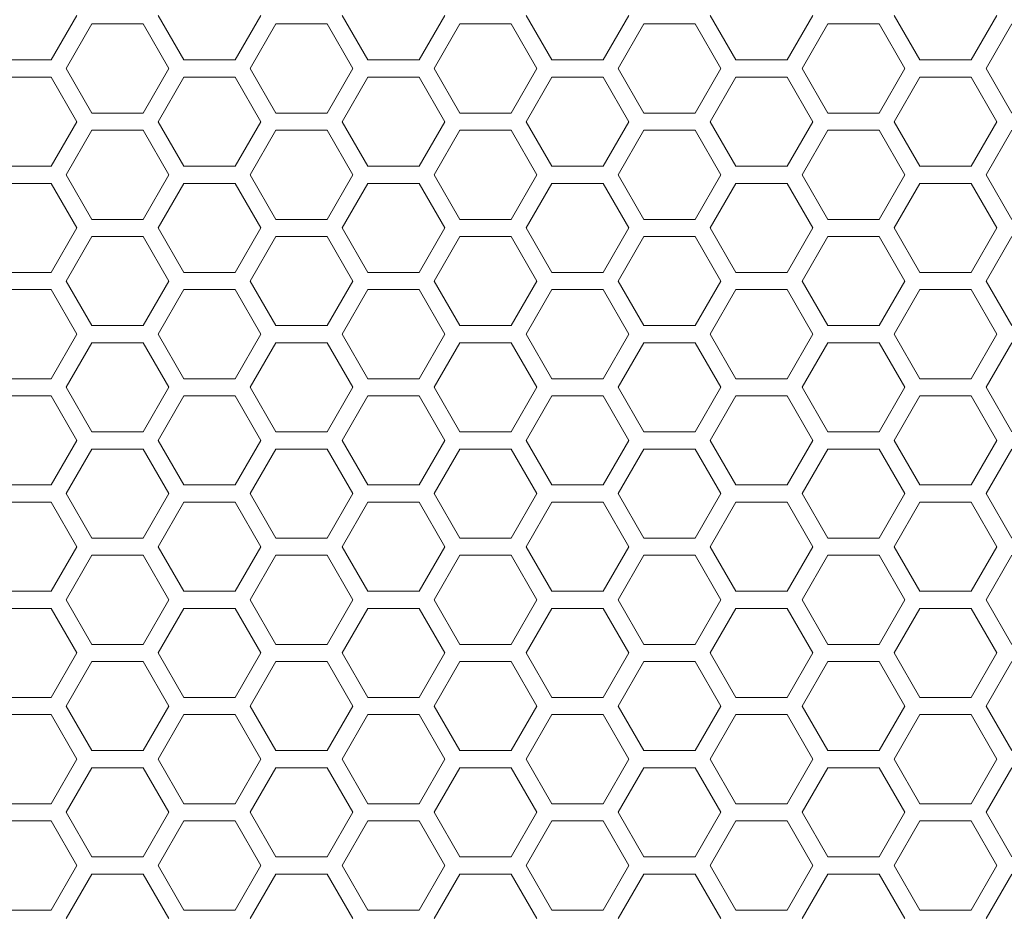
# Model space of a CAD drawing. Units: millimetres. Extents: x 11 to 403, y 11 to 287.
# Drawn here: x 66 to 78, y 169 to 179 of the extents above; entities that cross this region are included whole.
import ezdxf

# ---------------------------------------------------------------- set-up
doc = ezdxf.new("R2010")
doc.units = ezdxf.units.MM

msp = doc.modelspace()

# ---------------------------------------------------------------- linework, layer by layer
at = {"color": 7, "linetype": 'Continuous', "lineweight": 15}
for p, q in [((66.92561, 179.18834), (66.62561, 178.66873)), ((66.79881, 178.56873), (67.09881, 179.08834)), ((67.09881, 179.08834), (67.69881, 179.08834)), ((67.69881, 179.08834), (67.99881, 178.56873)), ((68.17202, 178.66873), (67.87202, 179.18834)), ((69.07202, 179.18834), (68.77202, 178.66873)), ((68.94522, 178.56873), (69.24522, 179.08834)), ((69.24522, 179.08834), (69.84522, 179.08834)), ((69.84522, 179.08834), (70.14522, 178.56873)), ((70.31843, 178.66873), (70.01843, 179.18834)), ((71.21843, 179.18834), (70.91843, 178.66873)), ((71.09163, 178.56873), (71.39163, 179.08834)), ((71.39163, 179.08834), (71.99163, 179.08834)), ((71.99163, 179.08834), (72.29163, 178.56873)), ((72.46484, 178.66873), (72.16484, 179.18834)), ((73.36484, 179.18834), (73.06484, 178.66873)), ((73.23804, 178.56873), (73.53804, 179.08834)), ((73.53804, 179.08834), (74.13804, 179.08834)), ((74.13804, 179.08834), (74.43804, 178.56873)), ((74.61125, 178.66873), (74.31125, 179.18834)), ((75.51125, 179.18834), (75.21125, 178.66873)), ((75.38445, 178.56873), (75.68445, 179.08834)), ((75.68445, 179.08834), (76.28445, 179.08834)), ((76.28445, 179.08834), (76.58445, 178.56873)), ((76.75766, 178.66873), (76.45766, 179.18834)), ((77.65766, 179.18834), (77.35766, 178.66873)), ((77.53086, 178.56873), (77.83086, 179.08834)), ((66.62561, 178.66873), (66.02561, 178.66873)), ((68.77202, 178.66873), (68.17202, 178.66873)), ((70.91843, 178.66873), (70.31843, 178.66873)), ((73.06484, 178.66873), (72.46484, 178.66873)), ((75.21125, 178.66873), (74.61125, 178.66873)), ((77.35766, 178.66873), (76.75766, 178.66873)), ((67.09881, 178.04911), (66.79881, 178.56873)), ((67.99881, 178.56873), (67.69881, 178.04911)), ((69.24522, 178.04911), (68.94522, 178.56873)), ((70.14522, 178.56873), (69.84522, 178.04911)), ((71.39163, 178.04911), (71.09163, 178.56873)), ((72.29163, 178.56873), (71.99163, 178.04911)), ((73.53804, 178.04911), (73.23804, 178.56873)), ((74.43804, 178.56873), (74.13804, 178.04911)), ((75.68445, 178.04911), (75.38445, 178.56873)), ((76.58445, 178.56873), (76.28445, 178.04911)), ((77.83086, 178.04911), (77.53086, 178.56873)), ((66.02561, 178.46873), (66.62561, 178.46873)), ((66.62561, 178.46873), (66.92561, 177.94911)), ((67.87202, 177.94911), (68.17202, 178.46873)), ((68.17202, 178.46873), (68.77202, 178.46873)), ((68.77202, 178.46873), (69.07202, 177.94911)), ((70.01843, 177.94911), (70.31843, 178.46873)), ((70.31843, 178.46873), (70.91843, 178.46873)), ((70.91843, 178.46873), (71.21843, 177.94911)), ((72.16484, 177.94911), (72.46484, 178.46873)), ((72.46484, 178.46873), (73.06484, 178.46873)), ((73.06484, 178.46873), (73.36484, 177.94911)), ((74.31125, 177.94911), (74.61125, 178.46873)), ((74.61125, 178.46873), (75.21125, 178.46873)), ((75.21125, 178.46873), (75.51125, 177.94911)), ((76.45766, 177.94911), (76.75766, 178.46873)), ((76.75766, 178.46873), (77.35766, 178.46873)), ((77.35766, 178.46873), (77.65766, 177.94911)), ((67.69881, 178.04911), (67.09881, 178.04911)), ((69.84522, 178.04911), (69.24522, 178.04911)), ((71.99163, 178.04911), (71.39163, 178.04911)), ((74.13804, 178.04911), (73.53804, 178.04911)), ((76.28445, 178.04911), (75.68445, 178.04911)), ((66.92561, 177.94911), (66.62561, 177.4295)), ((68.17202, 177.4295), (67.87202, 177.94911)), ((69.07202, 177.94911), (68.77202, 177.4295)), ((70.31843, 177.4295), (70.01843, 177.94911)), ((71.21843, 177.94911), (70.91843, 177.4295)), ((72.46484, 177.4295), (72.16484, 177.94911)), ((73.36484, 177.94911), (73.06484, 177.4295)), ((74.61125, 177.4295), (74.31125, 177.94911)), ((75.51125, 177.94911), (75.21125, 177.4295)), ((76.75766, 177.4295), (76.45766, 177.94911)), ((77.65766, 177.94911), (77.35766, 177.4295)), ((66.79881, 177.3295), (67.09881, 177.84911)), ((67.09881, 177.84911), (67.69881, 177.84911)), ((67.69881, 177.84911), (67.99881, 177.3295)), ((68.94522, 177.3295), (69.24522, 177.84911)), ((69.24522, 177.84911), (69.84522, 177.84911)), ((69.84522, 177.84911), (70.14522, 177.3295)), ((71.09163, 177.3295), (71.39163, 177.84911)), ((71.39163, 177.84911), (71.99163, 177.84911)), ((71.99163, 177.84911), (72.29163, 177.3295)), ((73.23804, 177.3295), (73.53804, 177.84911)), ((73.53804, 177.84911), (74.13804, 177.84911)), ((74.13804, 177.84911), (74.43804, 177.3295)), ((75.38445, 177.3295), (75.68445, 177.84911)), ((75.68445, 177.84911), (76.28445, 177.84911)), ((76.28445, 177.84911), (76.58445, 177.3295)), ((77.53086, 177.3295), (77.83086, 177.84911)), ((66.62561, 177.4295), (66.02561, 177.4295)), ((68.77202, 177.4295), (68.17202, 177.4295)), ((70.91843, 177.4295), (70.31843, 177.4295)), ((73.06484, 177.4295), (72.46484, 177.4295)), ((75.21125, 177.4295), (74.61125, 177.4295)), ((77.35766, 177.4295), (76.75766, 177.4295)), ((67.09881, 176.80988), (66.79881, 177.3295)), ((67.99881, 177.3295), (67.69881, 176.80988)), ((69.24522, 176.80988), (68.94522, 177.3295)), ((70.14522, 177.3295), (69.84522, 176.80988)), ((71.39163, 176.80988), (71.09163, 177.3295)), ((72.29163, 177.3295), (71.99163, 176.80988)), ((73.53804, 176.80988), (73.23804, 177.3295)), ((74.43804, 177.3295), (74.13804, 176.80988)), ((75.68445, 176.80988), (75.38445, 177.3295)), ((76.58445, 177.3295), (76.28445, 176.80988)), ((77.83086, 176.80988), (77.53086, 177.3295)), ((66.02561, 177.2295), (66.62561, 177.2295)), ((66.62561, 177.2295), (66.92561, 176.70988)), ((67.87202, 176.70988), (68.17202, 177.2295)), ((68.17202, 177.2295), (68.77202, 177.2295)), ((68.77202, 177.2295), (69.07202, 176.70988)), ((70.01843, 176.70988), (70.31843, 177.2295)), ((70.31843, 177.2295), (70.91843, 177.2295)), ((70.91843, 177.2295), (71.21843, 176.70988)), ((72.16484, 176.70988), (72.46484, 177.2295)), ((72.46484, 177.2295), (73.06484, 177.2295)), ((73.06484, 177.2295), (73.36484, 176.70988)), ((74.31125, 176.70988), (74.61125, 177.2295)), ((74.61125, 177.2295), (75.21125, 177.2295)), ((75.21125, 177.2295), (75.51125, 176.70988)), ((76.45766, 176.70988), (76.75766, 177.2295)), ((76.75766, 177.2295), (77.35766, 177.2295)), ((77.35766, 177.2295), (77.65766, 176.70988)), ((67.69881, 176.80988), (67.09881, 176.80988)), ((69.84522, 176.80988), (69.24522, 176.80988)), ((71.99163, 176.80988), (71.39163, 176.80988)), ((74.13804, 176.80988), (73.53804, 176.80988)), ((76.28445, 176.80988), (75.68445, 176.80988)), ((66.92561, 176.70988), (66.62561, 176.19027)), ((68.17202, 176.19027), (67.87202, 176.70988)), ((69.07202, 176.70988), (68.77202, 176.19027)), ((70.31843, 176.19027), (70.01843, 176.70988)), ((71.21843, 176.70988), (70.91843, 176.19027)), ((72.46484, 176.19027), (72.16484, 176.70988)), ((73.36484, 176.70988), (73.06484, 176.19027)), ((74.61125, 176.19027), (74.31125, 176.70988)), ((75.51125, 176.70988), (75.21125, 176.19027)), ((76.75766, 176.19027), (76.45766, 176.70988)), ((77.65766, 176.70988), (77.35766, 176.19027)), ((66.79881, 176.09027), (67.09881, 176.60988)), ((67.09881, 176.60988), (67.69881, 176.60988)), ((67.69881, 176.60988), (67.99881, 176.09027)), ((68.94522, 176.09027), (69.24522, 176.60988)), ((69.24522, 176.60988), (69.84522, 176.60988)), ((69.84522, 176.60988), (70.14522, 176.09027)), ((71.09163, 176.09027), (71.39163, 176.60988)), ((71.39163, 176.60988), (71.99163, 176.60988)), ((71.99163, 176.60988), (72.29163, 176.09027)), ((73.23804, 176.09027), (73.53804, 176.60988)), ((73.53804, 176.60988), (74.13804, 176.60988)), ((74.13804, 176.60988), (74.43804, 176.09027)), ((75.38445, 176.09027), (75.68445, 176.60988)), ((75.68445, 176.60988), (76.28445, 176.60988)), ((76.28445, 176.60988), (76.58445, 176.09027)), ((77.53086, 176.09027), (77.83086, 176.60988)), ((66.62561, 176.19027), (66.02561, 176.19027)), ((68.77202, 176.19027), (68.17202, 176.19027)), ((70.91843, 176.19027), (70.31843, 176.19027)), ((73.06484, 176.19027), (72.46484, 176.19027)), ((75.21125, 176.19027), (74.61125, 176.19027)), ((77.35766, 176.19027), (76.75766, 176.19027)), ((66.02561, 175.99027), (66.62561, 175.99027)), ((66.62561, 175.99027), (66.92561, 175.47065)), ((67.09881, 175.57065), (66.79881, 176.09027)), ((67.99881, 176.09027), (67.69881, 175.57065)), ((67.87202, 175.47065), (68.17202, 175.99027)), ((68.17202, 175.99027), (68.77202, 175.99027)), ((68.77202, 175.99027), (69.07202, 175.47065)), ((69.24522, 175.57065), (68.94522, 176.09027)), ((70.14522, 176.09027), (69.84522, 175.57065)), ((70.01843, 175.47065), (70.31843, 175.99027)), ((70.31843, 175.99027), (70.91843, 175.99027)), ((70.91843, 175.99027), (71.21843, 175.47065)), ((71.39163, 175.57065), (71.09163, 176.09027)), ((72.29163, 176.09027), (71.99163, 175.57065)), ((72.16484, 175.47065), (72.46484, 175.99027)), ((72.46484, 175.99027), (73.06484, 175.99027)), ((73.06484, 175.99027), (73.36484, 175.47065)), ((73.53804, 175.57065), (73.23804, 176.09027)), ((74.43804, 176.09027), (74.13804, 175.57065)), ((74.31125, 175.47065), (74.61125, 175.99027)), ((74.61125, 175.99027), (75.21125, 175.99027)), ((75.21125, 175.99027), (75.51125, 175.47065)), ((75.68445, 175.57065), (75.38445, 176.09027)), ((76.58445, 176.09027), (76.28445, 175.57065)), ((76.45766, 175.47065), (76.75766, 175.99027)), ((76.75766, 175.99027), (77.35766, 175.99027)), ((77.35766, 175.99027), (77.65766, 175.47065)), ((77.83086, 175.57065), (77.53086, 176.09027)), ((67.69881, 175.57065), (67.09881, 175.57065)), ((69.84522, 175.57065), (69.24522, 175.57065)), ((71.99163, 175.57065), (71.39163, 175.57065)), ((74.13804, 175.57065), (73.53804, 175.57065)), ((76.28445, 175.57065), (75.68445, 175.57065)), ((66.92561, 175.47065), (66.62561, 174.95104)), ((68.17202, 174.95104), (67.87202, 175.47065)), ((69.07202, 175.47065), (68.77202, 174.95104)), ((70.31843, 174.95104), (70.01843, 175.47065)), ((71.21843, 175.47065), (70.91843, 174.95104)), ((72.46484, 174.95104), (72.16484, 175.47065)), ((73.36484, 175.47065), (73.06484, 174.95104)), ((74.61125, 174.95104), (74.31125, 175.47065)), ((75.51125, 175.47065), (75.21125, 174.95104)), ((76.75766, 174.95104), (76.45766, 175.47065)), ((77.65766, 175.47065), (77.35766, 174.95104)), ((66.79881, 174.85104), (67.09881, 175.37065)), ((67.09881, 175.37065), (67.69881, 175.37065)), ((67.69881, 175.37065), (67.99881, 174.85104)), ((68.94522, 174.85104), (69.24522, 175.37065)), ((69.24522, 175.37065), (69.84522, 175.37065)), ((69.84522, 175.37065), (70.14522, 174.85104)), ((71.09163, 174.85104), (71.39163, 175.37065)), ((71.39163, 175.37065), (71.99163, 175.37065)), ((71.99163, 175.37065), (72.29163, 174.85104)), ((73.23804, 174.85104), (73.53804, 175.37065)), ((73.53804, 175.37065), (74.13804, 175.37065)), ((74.13804, 175.37065), (74.43804, 174.85104)), ((75.38445, 174.85104), (75.68445, 175.37065)), ((75.68445, 175.37065), (76.28445, 175.37065)), ((76.28445, 175.37065), (76.58445, 174.85104)), ((77.53086, 174.85104), (77.83086, 175.37065)), ((66.62561, 174.95104), (66.02561, 174.95104)), ((68.77202, 174.95104), (68.17202, 174.95104)), ((70.91843, 174.95104), (70.31843, 174.95104)), ((73.06484, 174.95104), (72.46484, 174.95104)), ((75.21125, 174.95104), (74.61125, 174.95104)), ((77.35766, 174.95104), (76.75766, 174.95104)), ((67.09881, 174.33142), (66.79881, 174.85104)), ((67.99881, 174.85104), (67.69881, 174.33142)), ((69.24522, 174.33142), (68.94522, 174.85104)), ((70.14522, 174.85104), (69.84522, 174.33142)), ((71.39163, 174.33142), (71.09163, 174.85104)), ((72.29163, 174.85104), (71.99163, 174.33142)), ((73.53804, 174.33142), (73.23804, 174.85104)), ((74.43804, 174.85104), (74.13804, 174.33142)), ((75.68445, 174.33142), (75.38445, 174.85104)), ((76.58445, 174.85104), (76.28445, 174.33142)), ((77.83086, 174.33142), (77.53086, 174.85104)), ((66.02561, 174.75104), (66.62561, 174.75104)), ((66.62561, 174.75104), (66.92561, 174.23142)), ((67.87202, 174.23142), (68.17202, 174.75104)), ((68.17202, 174.75104), (68.77202, 174.75104)), ((68.77202, 174.75104), (69.07202, 174.23142)), ((70.01843, 174.23142), (70.31843, 174.75104)), ((70.31843, 174.75104), (70.91843, 174.75104)), ((70.91843, 174.75104), (71.21843, 174.23142)), ((72.16484, 174.23142), (72.46484, 174.75104)), ((72.46484, 174.75104), (73.06484, 174.75104)), ((73.06484, 174.75104), (73.36484, 174.23142)), ((74.31125, 174.23142), (74.61125, 174.75104)), ((74.61125, 174.75104), (75.21125, 174.75104)), ((75.21125, 174.75104), (75.51125, 174.23142)), ((76.45766, 174.23142), (76.75766, 174.75104)), ((76.75766, 174.75104), (77.35766, 174.75104)), ((77.35766, 174.75104), (77.65766, 174.23142)), ((67.69881, 174.33142), (67.09881, 174.33142)), ((69.84522, 174.33142), (69.24522, 174.33142)), ((71.99163, 174.33142), (71.39163, 174.33142)), ((74.13804, 174.33142), (73.53804, 174.33142)), ((76.28445, 174.33142), (75.68445, 174.33142)), ((66.92561, 174.23142), (66.62561, 173.71181)), ((68.17202, 173.71181), (67.87202, 174.23142)), ((69.07202, 174.23142), (68.77202, 173.71181)), ((70.31843, 173.71181), (70.01843, 174.23142)), ((71.21843, 174.23142), (70.91843, 173.71181)), ((72.46484, 173.71181), (72.16484, 174.23142)), ((73.36484, 174.23142), (73.06484, 173.71181)), ((74.61125, 173.71181), (74.31125, 174.23142)), ((75.51125, 174.23142), (75.21125, 173.71181)), ((76.75766, 173.71181), (76.45766, 174.23142)), ((77.65766, 174.23142), (77.35766, 173.71181)), ((66.79881, 173.61181), (67.09881, 174.13142)), ((67.09881, 174.13142), (67.69881, 174.13142)), ((67.69881, 174.13142), (67.99881, 173.61181)), ((68.94522, 173.61181), (69.24522, 174.13142)), ((69.24522, 174.13142), (69.84522, 174.13142)), ((69.84522, 174.13142), (70.14522, 173.61181)), ((71.09163, 173.61181), (71.39163, 174.13142)), ((71.39163, 174.13142), (71.99163, 174.13142)), ((71.99163, 174.13142), (72.29163, 173.61181)), ((73.23804, 173.61181), (73.53804, 174.13142)), ((73.53804, 174.13142), (74.13804, 174.13142)), ((74.13804, 174.13142), (74.43804, 173.61181)), ((75.38445, 173.61181), (75.68445, 174.13142)), ((75.68445, 174.13142), (76.28445, 174.13142)), ((76.28445, 174.13142), (76.58445, 173.61181)), ((77.53086, 173.61181), (77.83086, 174.13142)), ((66.62561, 173.71181), (66.02561, 173.71181)), ((68.77202, 173.71181), (68.17202, 173.71181)), ((70.91843, 173.71181), (70.31843, 173.71181)), ((73.06484, 173.71181), (72.46484, 173.71181)), ((75.21125, 173.71181), (74.61125, 173.71181)), ((77.35766, 173.71181), (76.75766, 173.71181)), ((67.09881, 173.09219), (66.79881, 173.61181)), ((67.99881, 173.61181), (67.69881, 173.09219)), ((69.24522, 173.09219), (68.94522, 173.61181)), ((70.14522, 173.61181), (69.84522, 173.09219)), ((71.39163, 173.09219), (71.09163, 173.61181)), ((72.29163, 173.61181), (71.99163, 173.09219)), ((73.53804, 173.09219), (73.23804, 173.61181)), ((74.43804, 173.61181), (74.13804, 173.09219)), ((75.68445, 173.09219), (75.38445, 173.61181)), ((76.58445, 173.61181), (76.28445, 173.09219)), ((77.83086, 173.09219), (77.53086, 173.61181)), ((66.02561, 173.5118), (66.62561, 173.5118)), ((66.62561, 173.5118), (66.92561, 172.99219)), ((67.87202, 172.99219), (68.17202, 173.5118)), ((68.17202, 173.5118), (68.77202, 173.5118)), ((68.77202, 173.5118), (69.07202, 172.99219)), ((70.01843, 172.99219), (70.31843, 173.5118)), ((70.31843, 173.5118), (70.91843, 173.5118)), ((70.91843, 173.5118), (71.21843, 172.99219)), ((72.16484, 172.99219), (72.46484, 173.5118)), ((72.46484, 173.5118), (73.06484, 173.5118)), ((73.06484, 173.5118), (73.36484, 172.99219)), ((74.31125, 172.99219), (74.61125, 173.5118)), ((74.61125, 173.5118), (75.21125, 173.5118)), ((75.21125, 173.5118), (75.51125, 172.99219)), ((76.45766, 172.99219), (76.75766, 173.5118)), ((76.75766, 173.5118), (77.35766, 173.5118)), ((77.35766, 173.5118), (77.65766, 172.99219)), ((67.69881, 173.09219), (67.09881, 173.09219)), ((69.84522, 173.09219), (69.24522, 173.09219)), ((71.99163, 173.09219), (71.39163, 173.09219)), ((74.13804, 173.09219), (73.53804, 173.09219)), ((76.28445, 173.09219), (75.68445, 173.09219)), ((66.92561, 172.99219), (66.62561, 172.47258)), ((66.79881, 172.37258), (67.09881, 172.89219)), ((67.09881, 172.89219), (67.69881, 172.89219)), ((67.69881, 172.89219), (67.99881, 172.37258)), ((68.17202, 172.47258), (67.87202, 172.99219)), ((69.07202, 172.99219), (68.77202, 172.47258)), ((68.94522, 172.37258), (69.24522, 172.89219)), ((69.24522, 172.89219), (69.84522, 172.89219)), ((69.84522, 172.89219), (70.14522, 172.37258)), ((70.31843, 172.47258), (70.01843, 172.99219)), ((71.21843, 172.99219), (70.91843, 172.47258)), ((71.09163, 172.37258), (71.39163, 172.89219)), ((71.39163, 172.89219), (71.99163, 172.89219)), ((71.99163, 172.89219), (72.29163, 172.37258)), ((72.46484, 172.47258), (72.16484, 172.99219)), ((73.36484, 172.99219), (73.06484, 172.47258)), ((73.23804, 172.37258), (73.53804, 172.89219)), ((73.53804, 172.89219), (74.13804, 172.89219)), ((74.13804, 172.89219), (74.43804, 172.37258)), ((74.61125, 172.47258), (74.31125, 172.99219)), ((75.51125, 172.99219), (75.21125, 172.47258)), ((75.38445, 172.37258), (75.68445, 172.89219)), ((75.68445, 172.89219), (76.28445, 172.89219)), ((76.28445, 172.89219), (76.58445, 172.37258)), ((76.75766, 172.47258), (76.45766, 172.99219)), ((77.65766, 172.99219), (77.35766, 172.47258)), ((77.53086, 172.37258), (77.83086, 172.89219)), ((66.62561, 172.47258), (66.02561, 172.47258)), ((68.77202, 172.47258), (68.17202, 172.47258)), ((70.91843, 172.47258), (70.31843, 172.47258)), ((73.06484, 172.47258), (72.46484, 172.47258)), ((75.21125, 172.47258), (74.61125, 172.47258)), ((77.35766, 172.47258), (76.75766, 172.47258)), ((67.09881, 171.85296), (66.79881, 172.37258)), ((67.99881, 172.37258), (67.69881, 171.85296)), ((69.24522, 171.85296), (68.94522, 172.37258)), ((70.14522, 172.37258), (69.84522, 171.85296)), ((71.39163, 171.85296), (71.09163, 172.37258)), ((72.29163, 172.37258), (71.99163, 171.85296)), ((73.53804, 171.85296), (73.23804, 172.37258)), ((74.43804, 172.37258), (74.13804, 171.85296)), ((75.68445, 171.85296), (75.38445, 172.37258)), ((76.58445, 172.37258), (76.28445, 171.85296)), ((77.83086, 171.85296), (77.53086, 172.37258)), ((66.02561, 172.27258), (66.62561, 172.27258)), ((66.62561, 172.27258), (66.92561, 171.75296)), ((67.87202, 171.75296), (68.17202, 172.27258)), ((68.17202, 172.27258), (68.77202, 172.27258)), ((68.77202, 172.27258), (69.07202, 171.75296)), ((70.01843, 171.75296), (70.31843, 172.27258)), ((70.31843, 172.27258), (70.91843, 172.27258)), ((70.91843, 172.27258), (71.21843, 171.75296)), ((72.16484, 171.75296), (72.46484, 172.27258)), ((72.46484, 172.27258), (73.06484, 172.27258)), ((73.06484, 172.27258), (73.36484, 171.75296)), ((74.31125, 171.75296), (74.61125, 172.27258)), ((74.61125, 172.27258), (75.21125, 172.27258)), ((75.21125, 172.27258), (75.51125, 171.75296)), ((76.45766, 171.75296), (76.75766, 172.27258)), ((76.75766, 172.27258), (77.35766, 172.27258)), ((77.35766, 172.27258), (77.65766, 171.75296)), ((67.69881, 171.85296), (67.09881, 171.85296)), ((69.84522, 171.85296), (69.24522, 171.85296)), ((71.99163, 171.85296), (71.39163, 171.85296)), ((74.13804, 171.85296), (73.53804, 171.85296)), ((76.28445, 171.85296), (75.68445, 171.85296)), ((66.92561, 171.75296), (66.62561, 171.23334)), ((68.17202, 171.23334), (67.87202, 171.75296)), ((69.07202, 171.75296), (68.77202, 171.23334)), ((70.31843, 171.23334), (70.01843, 171.75296)), ((71.21843, 171.75296), (70.91843, 171.23334)), ((72.46484, 171.23334), (72.16484, 171.75296)), ((73.36484, 171.75296), (73.06484, 171.23334)), ((74.61125, 171.23334), (74.31125, 171.75296)), ((75.51125, 171.75296), (75.21125, 171.23334)), ((76.75766, 171.23334), (76.45766, 171.75296)), ((77.65766, 171.75296), (77.35766, 171.23334)), ((66.79881, 171.13334), (67.09881, 171.65296)), ((67.09881, 171.65296), (67.69881, 171.65296)), ((67.69881, 171.65296), (67.99881, 171.13334)), ((68.94522, 171.13334), (69.24522, 171.65296)), ((69.24522, 171.65296), (69.84522, 171.65296)), ((69.84522, 171.65296), (70.14522, 171.13334)), ((71.09163, 171.13334), (71.39163, 171.65296)), ((71.39163, 171.65296), (71.99163, 171.65296)), ((71.99163, 171.65296), (72.29163, 171.13334)), ((73.23804, 171.13334), (73.53804, 171.65296)), ((73.53804, 171.65296), (74.13804, 171.65296)), ((74.13804, 171.65296), (74.43804, 171.13334)), ((75.38445, 171.13334), (75.68445, 171.65296)), ((75.68445, 171.65296), (76.28445, 171.65296)), ((76.28445, 171.65296), (76.58445, 171.13334)), ((77.53086, 171.13334), (77.83086, 171.65296)), ((66.62561, 171.23334), (66.02561, 171.23334)), ((68.77202, 171.23334), (68.17202, 171.23334)), ((70.91843, 171.23334), (70.31843, 171.23334)), ((73.06484, 171.23334), (72.46484, 171.23334)), ((75.21125, 171.23334), (74.61125, 171.23334)), ((77.35766, 171.23334), (76.75766, 171.23334)), ((67.09881, 170.61373), (66.79881, 171.13334)), ((67.99881, 171.13334), (67.69881, 170.61373)), ((69.24522, 170.61373), (68.94522, 171.13334)), ((70.14522, 171.13334), (69.84522, 170.61373)), ((71.39163, 170.61373), (71.09163, 171.13334)), ((72.29163, 171.13334), (71.99163, 170.61373)), ((73.53804, 170.61373), (73.23804, 171.13334)), ((74.43804, 171.13334), (74.13804, 170.61373)), ((75.68445, 170.61373), (75.38445, 171.13334)), ((76.58445, 171.13334), (76.28445, 170.61373)), ((77.83086, 170.61373), (77.53086, 171.13334)), ((66.02561, 171.03334), (66.62561, 171.03334)), ((66.62561, 171.03334), (66.92561, 170.51373)), ((67.87202, 170.51373), (68.17202, 171.03334)), ((68.17202, 171.03334), (68.77202, 171.03334)), ((68.77202, 171.03334), (69.07202, 170.51373)), ((70.01843, 170.51373), (70.31843, 171.03334)), ((70.31843, 171.03334), (70.91843, 171.03334)), ((70.91843, 171.03334), (71.21843, 170.51373)), ((72.16484, 170.51373), (72.46484, 171.03334)), ((72.46484, 171.03334), (73.06484, 171.03334)), ((73.06484, 171.03334), (73.36484, 170.51373)), ((74.31125, 170.51373), (74.61125, 171.03334)), ((74.61125, 171.03334), (75.21125, 171.03334)), ((75.21125, 171.03334), (75.51125, 170.51373)), ((76.45766, 170.51373), (76.75766, 171.03334)), ((76.75766, 171.03334), (77.35766, 171.03334)), ((77.35766, 171.03334), (77.65766, 170.51373)), ((67.69881, 170.61373), (67.09881, 170.61373)), ((69.84522, 170.61373), (69.24522, 170.61373)), ((71.99163, 170.61373), (71.39163, 170.61373)), ((74.13804, 170.61373), (73.53804, 170.61373)), ((76.28445, 170.61373), (75.68445, 170.61373)), ((66.92561, 170.51373), (66.62561, 169.99411)), ((68.17202, 169.99411), (67.87202, 170.51373)), ((69.07202, 170.51373), (68.77202, 169.99411)), ((70.31843, 169.99411), (70.01843, 170.51373)), ((71.21843, 170.51373), (70.91843, 169.99411)), ((72.46484, 169.99411), (72.16484, 170.51373)), ((73.36484, 170.51373), (73.06484, 169.99411)), ((74.61125, 169.99411), (74.31125, 170.51373)), ((75.51125, 170.51373), (75.21125, 169.99411)), ((76.75766, 169.99411), (76.45766, 170.51373)), ((77.65766, 170.51373), (77.35766, 169.99411)), ((66.79881, 169.89411), (67.09881, 170.41373)), ((67.09881, 170.41373), (67.69881, 170.41373)), ((67.69881, 170.41373), (67.99881, 169.89411)), ((68.94522, 169.89411), (69.24522, 170.41373)), ((69.24522, 170.41373), (69.84522, 170.41373)), ((69.84522, 170.41373), (70.14522, 169.89411)), ((71.09163, 169.89411), (71.39163, 170.41373)), ((71.39163, 170.41373), (71.99163, 170.41373)), ((71.99163, 170.41373), (72.29163, 169.89411)), ((73.23804, 169.89411), (73.53804, 170.41373)), ((73.53804, 170.41373), (74.13804, 170.41373)), ((74.13804, 170.41373), (74.43804, 169.89411)), ((75.38445, 169.89411), (75.68445, 170.41373)), ((75.68445, 170.41373), (76.28445, 170.41373)), ((76.28445, 170.41373), (76.58445, 169.89411)), ((77.53086, 169.89411), (77.83086, 170.41373)), ((66.62561, 169.99411), (66.02561, 169.99411)), ((67.09881, 169.3745), (66.79881, 169.89411)), ((67.99881, 169.89411), (67.69881, 169.3745)), ((68.77202, 169.99411), (68.17202, 169.99411)), ((69.24522, 169.3745), (68.94522, 169.89411)), ((70.14522, 169.89411), (69.84522, 169.3745)), ((70.91843, 169.99411), (70.31843, 169.99411)), ((71.39163, 169.3745), (71.09163, 169.89411)), ((72.29163, 169.89411), (71.99163, 169.3745)), ((73.06484, 169.99411), (72.46484, 169.99411)), ((73.53804, 169.3745), (73.23804, 169.89411)), ((74.43804, 169.89411), (74.13804, 169.3745)), ((75.21125, 169.99411), (74.61125, 169.99411)), ((75.68445, 169.3745), (75.38445, 169.89411)), ((76.58445, 169.89411), (76.28445, 169.3745)), ((77.35766, 169.99411), (76.75766, 169.99411)), ((77.83086, 169.3745), (77.53086, 169.89411)), ((66.02561, 169.79411), (66.62561, 169.79411)), ((66.62561, 169.79411), (66.92561, 169.2745)), ((67.87202, 169.2745), (68.17202, 169.79411)), ((68.17202, 169.79411), (68.77202, 169.79411)), ((68.77202, 169.79411), (69.07202, 169.2745)), ((70.01843, 169.2745), (70.31843, 169.79411)), ((70.31843, 169.79411), (70.91843, 169.79411)), ((70.91843, 169.79411), (71.21843, 169.2745)), ((72.16484, 169.2745), (72.46484, 169.79411)), ((72.46484, 169.79411), (73.06484, 169.79411)), ((73.06484, 169.79411), (73.36484, 169.2745)), ((74.31125, 169.2745), (74.61125, 169.79411)), ((74.61125, 169.79411), (75.21125, 169.79411)), ((75.21125, 169.79411), (75.51125, 169.2745)), ((76.45766, 169.2745), (76.75766, 169.79411)), ((76.75766, 169.79411), (77.35766, 169.79411)), ((77.35766, 169.79411), (77.65766, 169.2745)), ((67.69881, 169.3745), (67.09881, 169.3745)), ((69.84522, 169.3745), (69.24522, 169.3745)), ((71.99163, 169.3745), (71.39163, 169.3745)), ((74.13804, 169.3745), (73.53804, 169.3745)), ((76.28445, 169.3745), (75.68445, 169.3745)), ((66.92561, 169.2745), (66.62561, 168.75488)), ((68.17202, 168.75488), (67.87202, 169.2745)), ((69.07202, 169.2745), (68.77202, 168.75488)), ((70.31843, 168.75488), (70.01843, 169.2745)), ((71.21843, 169.2745), (70.91843, 168.75488)), ((72.46484, 168.75488), (72.16484, 169.2745)), ((73.36484, 169.2745), (73.06484, 168.75488)), ((74.61125, 168.75488), (74.31125, 169.2745)), ((75.51125, 169.2745), (75.21125, 168.75488)), ((76.75766, 168.75488), (76.45766, 169.2745)), ((77.65766, 169.2745), (77.35766, 168.75488)), ((66.79881, 168.65488), (67.09881, 169.1745)), ((67.09881, 169.1745), (67.69881, 169.1745)), ((67.69881, 169.1745), (67.99881, 168.65488)), ((68.94522, 168.65488), (69.24522, 169.1745)), ((69.24522, 169.1745), (69.84522, 169.1745)), ((69.84522, 169.1745), (70.14522, 168.65488)), ((71.09163, 168.65488), (71.39163, 169.1745)), ((71.39163, 169.1745), (71.99163, 169.1745)), ((71.99163, 169.1745), (72.29163, 168.65488)), ((73.23804, 168.65488), (73.53804, 169.1745)), ((73.53804, 169.1745), (74.13804, 169.1745)), ((74.13804, 169.1745), (74.43804, 168.65488)), ((75.38445, 168.65488), (75.68445, 169.1745)), ((75.68445, 169.1745), (76.28445, 169.1745)), ((76.28445, 169.1745), (76.58445, 168.65488)), ((77.53086, 168.65488), (77.83086, 169.1745)), ((66.62561, 168.75488), (66.02561, 168.75488)), ((68.77202, 168.75488), (68.17202, 168.75488)), ((70.91843, 168.75488), (70.31843, 168.75488)), ((73.06484, 168.75488), (72.46484, 168.75488)), ((75.21125, 168.75488), (74.61125, 168.75488)), ((77.35766, 168.75488), (76.75766, 168.75488))]:
    msp.add_line(p, q, dxfattribs=at)

doc.saveas('drawing.dxf')
